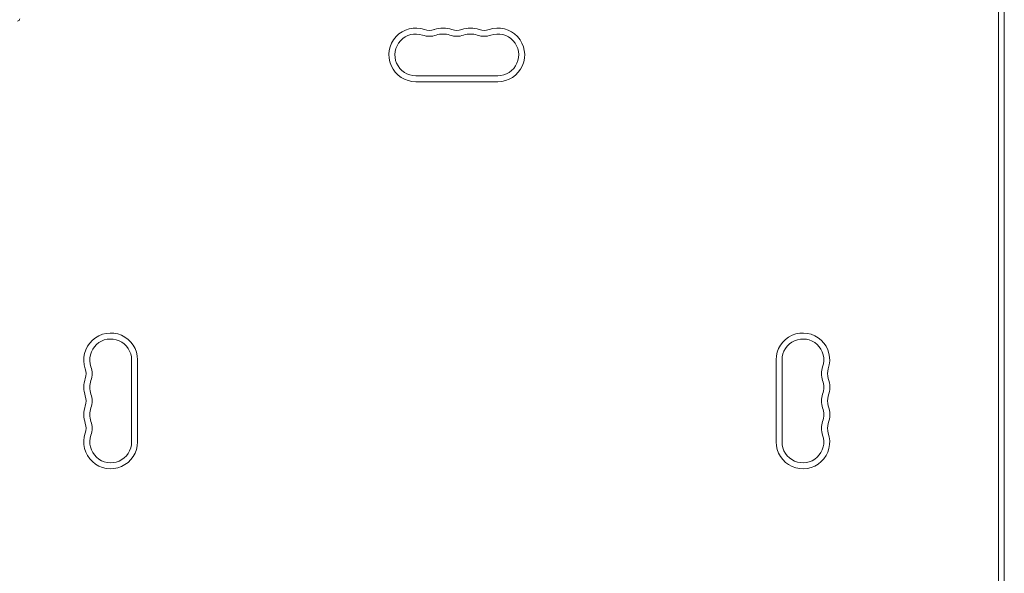
# Model space of a CAD drawing. Units: millimetres. Extents: x -2947 to 3757, y -2527 to 2527.
# Drawn here: x 787 to 1447, y -776 to -404 of the extents above; entities that cross this region are included whole.
import ezdxf

# ---------------------------------------------------------------- set-up
doc = ezdxf.new("R2010")
doc.units = ezdxf.units.MM
doc.header["$LTSCALE"] = 20
doc.layers.add('2d', color=230, linetype='Continuous')

msp = doc.modelspace()

# ---------------------------------------------------------------- linework, layer by layer
at = {"layer": '2d', "lineweight": 0}
for p, q in [((1443, -373), (1443, -947)), ((1447, -373), (1447, -947)), ((1107.5, -442), (1052.5, -442)), ((1052.5, -446), (1107.5, -446)), ((862, -632.5), (862, -687.5)), ((866, -687.5), (866, -632.5)), ((1294, -632.5), (1294, -687.5)), ((1298, -687.5), (1298, -632.5))]:
    msp.add_line(p, q, dxfattribs=at)
for centre, radius, start, end in [((785.5, -403.8), 1.5, 270, 0), ((1052.5, -428), 18, 70.89011, 270), ((1052.5, -428), 14, 70.89011, 270), ((1061.67, -401.54), 14, 250.89011, 289.10989), ((1061.67, -401.54), 10, 250.89011, 289.10989), ((1070.83, -428), 18, 70.89011, 109.10989), ((1070.83, -428), 14, 70.89011, 109.10989), ((1080, -401.54), 14, 250.89011, 289.10989), ((1080, -401.54), 10, 250.89011, 289.10989), ((1089.17, -428), 18, 70.89011, 109.10989), ((1089.17, -428), 14, 70.89011, 109.10989), ((1098.33, -401.54), 14, 250.89011, 289.10989), ((1098.33, -401.54), 10, 250.89011, 289.10989), ((1107.5, -428), 18, 270, 109.10989), ((1107.5, -428), 14, 270, 109.10989), ((848, -632.5), 18, 0, 199.10989), ((848, -632.5), 14, 0, 199.10989), ((1312, -632.5), 18, 340.89011, 180), ((1312, -632.5), 14, 340.89011, 180), ((821.54, -641.67), 10, 340.89011, 19.10989), ((821.54, -641.67), 14, 340.89011, 19.10989), ((1338.46, -641.67), 14, 160.89011, 199.10989), ((1338.46, -641.67), 10, 160.89011, 199.10989), ((848, -650.83), 18, 160.89011, 199.10989), ((848, -650.83), 14, 160.89011, 199.10989), ((1312, -650.83), 14, 340.89011, 19.10989), ((1312, -650.83), 18, 340.89011, 19.10989), ((821.54, -660), 10, 340.89011, 19.10989), ((821.54, -660), 14, 340.89011, 19.10989), ((1338.46, -660), 14, 160.89011, 199.10989), ((1338.46, -660), 10, 160.89011, 199.10989), ((848, -669.17), 18, 160.89011, 199.10989), ((848, -669.17), 14, 160.89011, 199.10989), ((1312, -669.17), 14, 340.89011, 19.10989), ((1312, -669.17), 18, 340.89011, 19.10989), ((821.54, -678.33), 10, 340.89011, 19.10989), ((821.54, -678.33), 14, 340.89011, 19.10989), ((1338.46, -678.33), 14, 160.89011, 199.10989), ((1338.46, -678.33), 10, 160.89011, 199.10989), ((848, -687.5), 18, 160.89011, 0), ((848, -687.5), 14, 160.89011, 0), ((1312, -687.5), 18, 180, 19.10989), ((1312, -687.5), 14, 180, 19.10989)]:
    msp.add_arc(centre, radius, start, end, dxfattribs=at)

doc.saveas('drawing.dxf')
